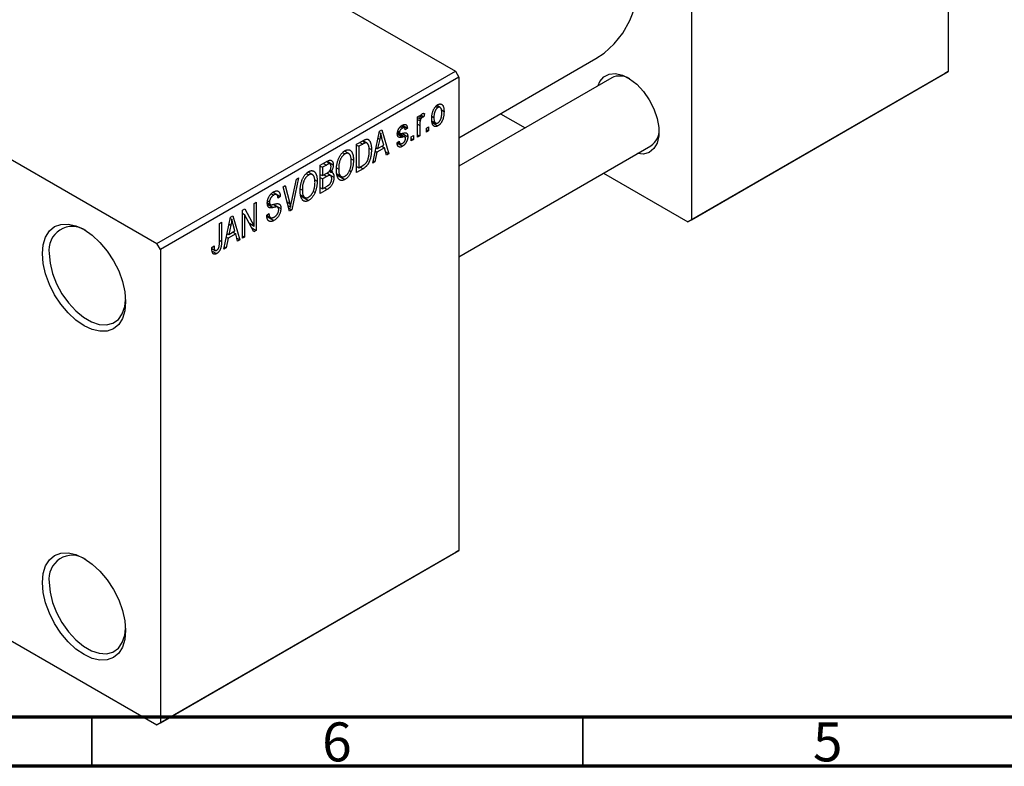
# Model space of a CAD drawing. Units: millimetres. Extents: x 15 to 458, y 5 to 292.
# Drawn here: x 108 to 208, y 5 to 81 of the extents above; entities that cross this region are included whole.
import ezdxf

# ---------------------------------------------------------------- set-up
doc = ezdxf.new("R2010")
doc.units = ezdxf.units.MM
doc.styles.add('SLDTEXTSTYLE0', font='TXT', dxfattribs={"width": 0.75})

msp = doc.modelspace()

# ---------------------------------------------------------------- linework, layer by layer
at = {"color": 7, "linetype": 'Continuous', "lineweight": 25}
for p, q in [((202.23, 123.93), (202.23, 75.74)), ((75.66, 119.85), (152.03, 75.77)), ((176.07, 108.83), (176.07, 60.65)), ((83.44, 80.26), (121.62, 58.22)), ((152.38, 68.99), (166.35, 77.06)), ((121.62, 58.22), (152.03, 75.77)), ((152.03, 75.77), (152.38, 75.16)), ((201.88, 75.54), (175.72, 60.44)), ((176.07, 60.65), (202.23, 75.74)), ((202.23, 75.74), (201.88, 75.54)), ((152.38, 75.16), (121.98, 57.61)), ((152.38, 75.16), (152.38, 26.98)), ((167.95, 75.11), (152.38, 66.12)), ((150.48, 72.08), (150.13, 72.28)), ((148.17, 71.13), (148.4, 71.26)), ((148.4, 71.26), (148.4, 70.93)), ((148.53, 71.3), (148.81, 71.13)), ((148.88, 71.47), (148.81, 71.13)), ((150.03, 72.19), (150.24, 72.07)), ((150.6, 71.83), (150.87, 71.67)), ((156.64, 71.45), (159.13, 70.02)), ((146.63, 70.28), (147.14, 69.98)), ((148.17, 69.05), (148.17, 71.13)), ((148.17, 71.06), (148.4, 70.93)), ((148.17, 70.86), (148.44, 70.71)), ((148.4, 70.26), (148.4, 69.18)), ((148.48, 71.18), (148.65, 71.08)), ((149.66, 71.17), (149.84, 71.06)), ((149.66, 70.7), (150.02, 70.49)), ((149.7, 70.53), (150.24, 70.21)), ((143.61, 66.42), (144.29, 69.67)), ((144.27, 69.55), (144.43, 69.45)), ((144.29, 69.67), (144.53, 69.81)), ((144.53, 69.81), (145.25, 67.37)), ((146.13, 69.52), (146.89, 69.09)), ((146.14, 69.58), (146.39, 69.44)), ((146.15, 69.67), (146.34, 69.56)), ((146.41, 70.11), (146.63, 69.98)), ((146.83, 70.01), (146.51, 70.2)), ((146.59, 69.45), (147.17, 69.11)), ((147.14, 69.98), (146.92, 69.81)), ((147.53, 69.09), (147.75, 69.22)), ((147.75, 69.22), (147.75, 68.81)), ((148.17, 69.31), (148.4, 69.18)), ((149.07, 69.98), (149.3, 70.11)), ((149.07, 69.57), (149.07, 69.98)), ((149.07, 69.83), (149.3, 69.7)), ((149.3, 69.7), (149.07, 69.57)), ((149.3, 70.11), (149.3, 69.7)), ((141.97, 68.33), (142.6, 68.7)), ((141.97, 65.47), (141.97, 68.33)), ((141.97, 68.26), (142.19, 68.13)), ((142.59, 68.36), (142.19, 68.13)), ((142.57, 68.68), (142.91, 68.49)), ((143.02, 68.46), (142.6, 68.7)), ((144.32, 68.85), (144.11, 67.9)), ((144.11, 67.9), (144.74, 68.26)), ((144.14, 68.96), (144.32, 68.85)), ((144.74, 68.26), (144.55, 68.94)), ((146.08, 68.48), (146.31, 68.65)), ((146.1, 68.44), (146.63, 68.13)), ((146.17, 68.54), (146.41, 68.4)), ((147.53, 68.68), (147.53, 69.09)), ((147.53, 68.94), (147.75, 68.81)), ((147.75, 68.81), (147.53, 68.68)), ((148.4, 69.18), (148.17, 69.05)), ((140.54, 67.49), (140.78, 67.35)), ((141.17, 67.38), (140.72, 67.64)), ((142.19, 68.13), (142.19, 65.94)), ((143.22, 67.94), (143.48, 67.79)), ((144.04, 67.52), (143.84, 66.56)), ((143.86, 67.62), (144.04, 67.52)), ((143.94, 68), (144.11, 67.9)), ((144.82, 67.97), (144.04, 67.52)), ((144.53, 68.14), (144.82, 67.97)), ((145.01, 67.23), (144.82, 67.97)), ((144.93, 67.55), (145.25, 67.37)), ((145.25, 67.37), (145.01, 67.23)), ((152.38, 56.89), (171.95, 68.18)), ((138.27, 66.2), (138.97, 66.6)), ((138.27, 63.34), (138.27, 66.2)), ((138.89, 66.22), (138.5, 65.99)), ((139.26, 66.34), (138.89, 66.55)), ((138.97, 66.6), (139.59, 66.24)), ((141.4, 66.86), (141.65, 66.71)), ((143.84, 66.56), (143.61, 66.42)), ((143.66, 66.66), (143.84, 66.56)), ((136.84, 65.36), (137.09, 65.22)), ((137.47, 65.25), (137.02, 65.5)), ((138.27, 66.12), (138.5, 65.99)), ((138.27, 65.27), (138.5, 65.14)), ((138.5, 65.99), (138.5, 65.14)), ((138.5, 65.14), (138.92, 65.38)), ((139.31, 65.15), (138.92, 65.38)), ((138.93, 65.39), (139.65, 64.98)), ((139.19, 65.59), (139.35, 65.5)), ((139.27, 65.7), (139.55, 65.54)), ((139.93, 65.92), (140.14, 65.8)), ((139.94, 65.31), (140.4, 65.05)), ((139.96, 65.22), (140.78, 64.75)), ((141.24, 65.67), (141.42, 65.56)), ((141.97, 66.07), (142.19, 65.94)), ((142.63, 65.85), (141.97, 65.47)), ((142.19, 65.94), (142.6, 66.17)), ((142.34, 66.02), (142.63, 65.85)), ((167.13, 65.4), (175.72, 60.44)), ((135.33, 62.43), (135.83, 64.79)), ((136.06, 64.92), (135.36, 61.66)), ((135.83, 64.79), (136.06, 64.92)), ((137.7, 64.72), (137.95, 64.58)), ((138.27, 64.94), (138.5, 64.81)), ((138.94, 65.06), (138.5, 64.81)), ((138.5, 64.81), (138.5, 63.8)), ((133.27, 63.3), (133.52, 63.16)), ((133.83, 63.21), (133.44, 63.43)), ((133.46, 63.45), (134.19, 63.03)), ((134.47, 64), (134.7, 64.14)), ((135.14, 61.53), (134.47, 64)), ((134.7, 64.14), (135.15, 62.32)), ((136.23, 63.79), (136.44, 63.67)), ((137.54, 63.53), (137.73, 63.43)), ((138.27, 63.93), (138.5, 63.8)), ((138.97, 63.74), (138.27, 63.34)), ((138.5, 63.8), (138.97, 64.08)), ((131.52, 62.3), (131.75, 62.43)), ((131.52, 60.01), (131.52, 62.3)), ((131.75, 62.43), (131.75, 59.57)), ((132.88, 62.37), (133.17, 62.21)), ((132.9, 62.57), (133.1, 62.46)), ((133.93, 61.93), (133.45, 62.2)), ((133.54, 62.22), (134.25, 61.81)), ((134.19, 63.03), (133.96, 62.86)), ((136.25, 63.18), (136.7, 62.92)), ((136.27, 63.09), (137.08, 62.62)), ((130.33, 61.62), (130.57, 61.75)), ((130.33, 58.76), (130.33, 61.62)), ((130.33, 61.31), (130.56, 61.18)), ((130.57, 61.75), (131.52, 60.01)), ((132.81, 61.11), (133.03, 61.28)), ((135, 62.06), (135.23, 61.92)), ((135.06, 61.83), (135.36, 61.66)), ((135.36, 61.66), (135.14, 61.53)), ((127.99, 60.26), (128.21, 60.39)), ((127.99, 58.3), (127.99, 60.26)), ((128.21, 60.39), (128.21, 58.45)), ((128.44, 57.66), (129.12, 60.92)), ((128.97, 60.2), (129.15, 60.1)), ((129.09, 60.79), (129.26, 60.7)), ((129.12, 60.92), (129.36, 61.05)), ((129.36, 61.05), (130.08, 58.61)), ((129.57, 59.51), (129.38, 60.18)), ((131.51, 59.43), (130.56, 61.18)), ((130.56, 61.18), (130.56, 58.89)), ((131.04, 60.29), (131.52, 60.01)), ((132.81, 61.1), (133.19, 60.88)), ((132.82, 61), (133.55, 60.58)), ((175.72, 60.44), (176.07, 60.65)), ((128.77, 59.24), (128.94, 59.14)), ((129.65, 59.22), (128.87, 58.77)), ((129.15, 60.1), (128.94, 59.14)), ((128.94, 59.14), (129.57, 59.51)), ((129.36, 59.38), (129.65, 59.22)), ((129.84, 58.47), (129.65, 59.22)), ((131.28, 59.84), (131.75, 59.57)), ((131.75, 59.57), (131.51, 59.43)), ((121.98, 57.61), (121.62, 58.22)), ((128.87, 58.77), (128.67, 57.8)), ((128.69, 58.87), (128.87, 58.77)), ((129.76, 58.79), (130.08, 58.61)), ((130.08, 58.61), (129.84, 58.47)), ((130.33, 59.02), (130.56, 58.89)), ((130.56, 58.89), (130.33, 58.76)), ((121.98, 57.61), (121.98, 9.43)), ((127.22, 57.81), (127.44, 57.98)), ((127.22, 57.72), (127.56, 57.53)), ((127.25, 57.46), (127.7, 57.2)), ((128.67, 57.8), (128.44, 57.66)), ((128.49, 57.91), (128.67, 57.8)), ((92.22, 26.19), (121.62, 9.22)), ((152.03, 26.77), (121.62, 9.22)), ((121.98, 9.43), (152.38, 26.98)), ((152.38, 26.98), (152.03, 26.77)), ((121.62, 9.22), (121.98, 9.43))]:
    msp.add_line(p, q, dxfattribs=at)
at = {"color": 8, "linetype": 'Continuous', "lineweight": 25}
for p, q in [((148.17, 70.39), (148.4, 70.26)), ((146.11, 69.39), (146.67, 69.07)), ((142.3, 68.52), (142.59, 68.36)), ((138.6, 66.39), (138.89, 66.22)), ((138.65, 65.23), (138.94, 65.06)), ((138.68, 63.91), (138.97, 63.74)), ((132.88, 62.23), (133.47, 61.89)), ((134.88, 62.47), (135.15, 62.32)), ((127.99, 58.58), (128.21, 58.45))]:
    msp.add_line(p, q, dxfattribs=at)
at = {"color": 7, "linetype": 'Continuous', "lineweight": 70}
for p, q in [((410, 10), (20, 10)), ((415, 5), (15, 5))]:
    msp.add_line(p, q, dxfattribs=at)
at = {"color": 7, "linetype": 'Continuous', "lineweight": 35}
for p, q in [((115, 10), (115, 5)), ((165, 10), (165, 5))]:
    msp.add_line(p, q, dxfattribs=at)
at = {"color": 7, "linetype": 'Continuous', "lineweight": 25, "flags": 128}
for points in [[(166.35, 77.06), (167.2, 77.62), (168.2, 78.55), (169.08, 79.66), (169.8, 80.95), (170.37, 82.4), (170.79, 84), (171.04, 85.74), (171.12, 87.59), (171.04, 89.54), (170.79, 91.57), (170.37, 93.65), (169.8, 95.76), (169.08, 97.89), (168.2, 100.01), (168.18, 100.06)], [(166.57, 74.31), (166.76, 74.73), (167.16, 75.21), (167.7, 75.49), (168.34, 75.54), (169.05, 75.38), (169.78, 75.01), (170.51, 74.44), (171.19, 73.71), (171.78, 72.86), (172.26, 71.93), (172.59, 70.97), (172.76, 70.05), (172.76, 69.19), (172.59, 68.46), (172.26, 67.89), (171.78, 67.51), (171.19, 67.34), (170.57, 67.38)], [(109.96, 57.2), (110.04, 58.11), (110.28, 58.89), (110.67, 59.51), (111.2, 59.95), (111.84, 60.18), (112.57, 60.21), (113.37, 60.03), (114.2, 59.65), (115.03, 59.08), (115.82, 58.34), (116.55, 57.46), (117.2, 56.48), (117.73, 55.44), (118.12, 54.36), (118.36, 53.3), (118.44, 52.3), (118.36, 51.39), (118.12, 50.61), (117.73, 49.99), (117.2, 49.55), (116.55, 49.31), (115.82, 49.29), (115.03, 49.47), (114.2, 49.85), (113.37, 50.42), (112.57, 51.16), (111.84, 52.04), (111.2, 53.02), (110.67, 54.06), (110.28, 55.14), (110.04, 56.19), (109.96, 57.2)], [(110.66, 57.2), (110.75, 56.22), (111, 55.18), (111.41, 54.13), (111.95, 53.12), (112.61, 52.19), (113.35, 51.38), (114.14, 50.72), (114.96, 50.25), (115.75, 49.99), (116.5, 49.94), (117.15, 50.11), (117.7, 50.5), (118.1, 51.08), (118.36, 51.82), (118.44, 52.51)], [(109.96, 23.72), (110.04, 24.62), (110.28, 25.4), (110.67, 26.03), (111.2, 26.46), (111.84, 26.7), (112.57, 26.73), (113.37, 26.55), (114.2, 26.17), (115.03, 25.59), (115.82, 24.86), (116.55, 23.98), (117.2, 23), (117.73, 21.95), (118.12, 20.88), (118.36, 19.82), (118.44, 18.82), (118.36, 17.91), (118.12, 17.13), (117.73, 16.51), (117.2, 16.07), (116.55, 15.83), (115.82, 15.8), (115.03, 15.98), (114.2, 16.37), (113.37, 16.94), (112.57, 17.68), (111.84, 18.55), (111.2, 19.53), (110.67, 20.58), (110.28, 21.65), (110.04, 22.71), (109.96, 23.72)], [(110.66, 23.72), (110.75, 22.73), (111, 21.69), (111.41, 20.65), (111.95, 19.64), (112.61, 18.7), (113.35, 17.89), (114.14, 17.24), (114.96, 16.77), (115.75, 16.51), (116.5, 16.46), (117.15, 16.63), (117.7, 17.02), (118.1, 17.59), (118.36, 18.34), (118.44, 19.03)]]:
    msp.add_lwpolyline(points, dxfattribs=at)
at = {"color": 7, "linetype": 'Continuous', "lineweight": 25}
for centre, radius, start, end in [((168.77, 73.31), 1.98, 59.128, 114.2621), ((170.9, 69.74), 1.88, 304.0734, 2.5014), ((113.01, 57.59), 2.38, 54.9873, 189.4047), ((113.01, 24.11), 2.38, 54.9873, 189.4047)]:
    msp.add_arc(centre, radius, start, end, dxfattribs=at)
for points, knots in [([(149.62, 70.93), (149.62, 70.97), (149.62, 71.06), (149.63, 71.18), (149.64, 71.3), (149.66, 71.42), (149.69, 71.53), (149.72, 71.64), (149.75, 71.74), (149.79, 71.83), (149.84, 71.92), (149.89, 72.01), (149.94, 72.08), (150, 72.16), (150.05, 72.22), (150.11, 72.28), (150.18, 72.33), (150.22, 72.35), (150.24, 72.37)], [0, 0, 0, 0, 0.089039, 0.172702, 0.250936, 0.324755, 0.393951, 0.459693, 0.52182, 0.581376, 0.638358, 0.692549, 0.744603, 0.795463, 0.845674, 0.895795, 0.94724, 1, 1, 1, 1]), ([(150.24, 72.37), (150.27, 72.38), (150.31, 72.4), (150.37, 72.42), (150.43, 72.44), (150.49, 72.44), (150.55, 72.43), (150.6, 72.42), (150.65, 72.39), (150.69, 72.35), (150.74, 72.31), (150.77, 72.25), (150.8, 72.18), (150.83, 72.1), (150.85, 72.01), (150.86, 71.91), (150.87, 71.79), (150.87, 71.71), (150.87, 71.67)], [0, 0, 0, 0, 0.052785, 0.104246, 0.15516, 0.205427, 0.257091, 0.30997, 0.36531, 0.423452, 0.483843, 0.546783, 0.612063, 0.681191, 0.753975, 0.831041, 0.913199, 1, 1, 1, 1]), ([(148.4, 70.93), (148.4, 70.95), (148.41, 70.99), (148.43, 71.05), (148.45, 71.11), (148.46, 71.15), (148.48, 71.2), (148.5, 71.24), (148.51, 71.27), (148.53, 71.31), (148.56, 71.35), (148.59, 71.4), (148.63, 71.43), (148.65, 71.45), (148.66, 71.45)], [0, 0, 0, 0, 0.111763, 0.214281, 0.308938, 0.394446, 0.471912, 0.5404, 0.601037, 0.654051, 0.747812, 0.833566, 0.916921, 1, 1, 1, 1]), ([(148.66, 71.45), (148.68, 71.46), (148.72, 71.48), (148.77, 71.49), (148.83, 71.49), (148.86, 71.47), (148.88, 71.47)], [0, 0, 0, 0, 0.2215, 0.456127, 0.713239, 1, 1, 1, 1]), ([(150.24, 72.07), (150.22, 72.06), (150.2, 72.04), (150.16, 72.01), (150.12, 71.97), (150.09, 71.93), (150.05, 71.88), (150.02, 71.83), (149.99, 71.77), (149.96, 71.71), (149.93, 71.64), (149.91, 71.57), (149.89, 71.49), (149.87, 71.42), (149.86, 71.33), (149.85, 71.24), (149.84, 71.15), (149.84, 71.09), (149.84, 71.06)], [0, 0, 0, 0, 0.046434, 0.091992, 0.137976, 0.184355, 0.231914, 0.282379, 0.335687, 0.392342, 0.452647, 0.516132, 0.583936, 0.65644, 0.733808, 0.816726, 0.905547, 1, 1, 1, 1]), ([(150.65, 71.52), (150.65, 71.55), (150.64, 71.61), (150.64, 71.7), (150.63, 71.78), (150.62, 71.85), (150.6, 71.91), (150.58, 71.96), (150.56, 72.01), (150.53, 72.04), (150.5, 72.07), (150.47, 72.09), (150.43, 72.1), (150.4, 72.11), (150.36, 72.11), (150.32, 72.1), (150.28, 72.09), (150.25, 72.07), (150.24, 72.07)], [0, 0, 0, 0, 0.0939, 0.181702, 0.263632, 0.340531, 0.41232, 0.479316, 0.542045, 0.60193, 0.658258, 0.711293, 0.761644, 0.810381, 0.857484, 0.904003, 0.951263, 1, 1, 1, 1]), ([(150.87, 71.67), (150.87, 71.63), (150.87, 71.54), (150.86, 71.41), (150.85, 71.28), (150.83, 71.17), (150.8, 71.05), (150.77, 70.94), (150.74, 70.84), (150.7, 70.75), (150.65, 70.65), (150.6, 70.57), (150.55, 70.49), (150.49, 70.42), (150.44, 70.36), (150.37, 70.3), (150.31, 70.25), (150.27, 70.23), (150.24, 70.21)], [0, 0, 0, 0, 0.091277, 0.176463, 0.25628, 0.330946, 0.400639, 0.466009, 0.527926, 0.586723, 0.642872, 0.696272, 0.747566, 0.797682, 0.84716, 0.896925, 0.947618, 1, 1, 1, 1]), ([(150.25, 70.51), (150.26, 70.52), (150.29, 70.54), (150.33, 70.57), (150.37, 70.61), (150.4, 70.65), (150.44, 70.7), (150.47, 70.75), (150.5, 70.81), (150.53, 70.87), (150.56, 70.94), (150.58, 71.01), (150.6, 71.09), (150.62, 71.17), (150.63, 71.25), (150.64, 71.34), (150.64, 71.43), (150.65, 71.49), (150.65, 71.52)], [0, 0, 0, 0, 0.046376, 0.091312, 0.136692, 0.183015, 0.230841, 0.281243, 0.334876, 0.391924, 0.452154, 0.516083, 0.583804, 0.656369, 0.734098, 0.816913, 0.905664, 1, 1, 1, 1]), ([(146.11, 69.39), (146.11, 69.41), (146.12, 69.45), (146.12, 69.52), (146.13, 69.58), (146.15, 69.65), (146.17, 69.71), (146.19, 69.77), (146.22, 69.83), (146.25, 69.9), (146.28, 69.95), (146.32, 70.01), (146.36, 70.06), (146.41, 70.11), (146.46, 70.16), (146.51, 70.2), (146.56, 70.24), (146.6, 70.26), (146.62, 70.27)], [0, 0, 0, 0, 0.068454, 0.13366, 0.197238, 0.257865, 0.318074, 0.377098, 0.436073, 0.495969, 0.555687, 0.61473, 0.674132, 0.734269, 0.796442, 0.861353, 0.929082, 1, 1, 1, 1]), ([(146.62, 70.27), (146.65, 70.29), (146.69, 70.31), (146.76, 70.34), (146.83, 70.36), (146.89, 70.36), (146.94, 70.35), (146.99, 70.34), (147.03, 70.31), (147.06, 70.27), (147.09, 70.22), (147.11, 70.15), (147.13, 70.07), (147.14, 70.01), (147.14, 69.98)], [0, 0, 0, 0, 0.0890223, 0.1734761, 0.2547393, 0.3337873, 0.4103332, 0.4835724, 0.5555749, 0.6273396, 0.703829, 0.7912583, 0.8895416, 1, 1, 1, 1]), ([(148.44, 70.71), (148.43, 70.67), (148.42, 70.6), (148.41, 70.48), (148.4, 70.37), (148.4, 70.3), (148.4, 70.26)], [0, 0, 0, 0, 0.242209, 0.488479, 0.741275, 1, 1, 1, 1]), ([(148.65, 71.08), (148.64, 71.07), (148.62, 71.05), (148.58, 71.02), (148.55, 70.98), (148.52, 70.94), (148.49, 70.89), (148.47, 70.83), (148.45, 70.77), (148.44, 70.73), (148.44, 70.71)], [0, 0, 0, 0, 0.108029, 0.215913, 0.327424, 0.447109, 0.575046, 0.708131, 0.848259, 1, 1, 1, 1]), ([(148.81, 71.13), (148.8, 71.13), (148.77, 71.13), (148.73, 71.11), (148.69, 71.1), (148.66, 71.08), (148.65, 71.08)], [0, 0, 0, 0, 0.26174, 0.516699, 0.761059, 1, 1, 1, 1]), ([(150.24, 70.21), (150.22, 70.2), (150.18, 70.18), (150.12, 70.15), (150.06, 70.14), (150, 70.14), (149.94, 70.14), (149.89, 70.16), (149.84, 70.19), (149.8, 70.23), (149.75, 70.27), (149.72, 70.33), (149.69, 70.4), (149.66, 70.49), (149.64, 70.58), (149.63, 70.69), (149.62, 70.8), (149.62, 70.88), (149.62, 70.93)], [0, 0, 0, 0, 0.052422, 0.10314, 0.153319, 0.203224, 0.254351, 0.306466, 0.361001, 0.418304, 0.478153, 0.540707, 0.606304, 0.675582, 0.749569, 0.827894, 0.911257, 1, 1, 1, 1]), ([(149.84, 71.06), (149.84, 71.03), (149.84, 70.97), (149.85, 70.88), (149.86, 70.8), (149.87, 70.73), (149.89, 70.67), (149.91, 70.62), (149.93, 70.57), (149.96, 70.54), (149.99, 70.51), (150.02, 70.49), (150.05, 70.48), (150.09, 70.47), (150.13, 70.47), (150.17, 70.48), (150.21, 70.49), (150.24, 70.51), (150.25, 70.51)], [0, 0, 0, 0, 0.094287, 0.182487, 0.264823, 0.341571, 0.413219, 0.480281, 0.543403, 0.602686, 0.658903, 0.711859, 0.762111, 0.810753, 0.857764, 0.904191, 0.951358, 1, 1, 1, 1]), ([(144.43, 69.45), (144.41, 69.35), (144.39, 69.16), (144.34, 68.95), (144.32, 68.85)], [0, 0, 0, 0, 0.49815, 1, 1, 1, 1]), ([(144.55, 68.94), (144.55, 68.96), (144.53, 69.01), (144.51, 69.09), (144.5, 69.16), (144.48, 69.22), (144.46, 69.28), (144.45, 69.34), (144.44, 69.4), (144.43, 69.44), (144.43, 69.45)], [0, 0, 0, 0, 0.151041, 0.294612, 0.430286, 0.559677, 0.68094, 0.794082, 0.901193, 1, 1, 1, 1]), ([(146.67, 69.07), (146.65, 69.07), (146.61, 69.06), (146.55, 69.05), (146.5, 69.04), (146.45, 69.04), (146.41, 69.04), (146.37, 69.04), (146.34, 69.04), (146.31, 69.04), (146.27, 69.05), (146.23, 69.07), (146.19, 69.11), (146.17, 69.15), (146.14, 69.19), (146.13, 69.25), (146.12, 69.32), (146.11, 69.36), (146.11, 69.39)], [0, 0, 0, 0, 0.077541, 0.149157, 0.214311, 0.273785, 0.327627, 0.375115, 0.416833, 0.452648, 0.517994, 0.582705, 0.647941, 0.714443, 0.782762, 0.852378, 0.924805, 1, 1, 1, 1]), ([(146.63, 69.98), (146.61, 69.97), (146.56, 69.94), (146.5, 69.89), (146.45, 69.84), (146.41, 69.79), (146.38, 69.73), (146.36, 69.67), (146.34, 69.62), (146.34, 69.58), (146.34, 69.56)], [0, 0, 0, 0, 0.167992, 0.315157, 0.444967, 0.564136, 0.675828, 0.781217, 0.888061, 1, 1, 1, 1]), ([(146.34, 69.56), (146.34, 69.54), (146.34, 69.51), (146.36, 69.47), (146.38, 69.44), (146.4, 69.44), (146.41, 69.43)], [0, 0, 0, 0, 0.261202, 0.504979, 0.747968, 1, 1, 1, 1]), ([(146.41, 69.43), (146.42, 69.43), (146.43, 69.43), (146.45, 69.43), (146.47, 69.43), (146.5, 69.43), (146.53, 69.44), (146.57, 69.44), (146.62, 69.45), (146.65, 69.46), (146.67, 69.46)], [0, 0, 0, 0, 0.0577638, 0.1339096, 0.229503, 0.3448176, 0.4789606, 0.6330175, 0.8070638, 1, 1, 1, 1]), ([(146.92, 69.81), (146.91, 69.84), (146.91, 69.89), (146.89, 69.94), (146.87, 69.99), (146.83, 70.02), (146.79, 70.03), (146.74, 70.03), (146.69, 70.01), (146.65, 69.99), (146.63, 69.98)], [0, 0, 0, 0, 0.150258, 0.28506, 0.406898, 0.520987, 0.631988, 0.745483, 0.86671, 1, 1, 1, 1]), ([(146.67, 69.46), (146.69, 69.47), (146.73, 69.47), (146.79, 69.48), (146.85, 69.49), (146.9, 69.5), (146.94, 69.5), (146.97, 69.5), (147, 69.5), (147.03, 69.49), (147.06, 69.47), (147.09, 69.45), (147.11, 69.41), (147.14, 69.37), (147.15, 69.32), (147.17, 69.26), (147.17, 69.19), (147.17, 69.14), (147.17, 69.11)], [0, 0, 0, 0, 0.08488, 0.16194, 0.23121, 0.293291, 0.347125, 0.393626, 0.432401, 0.464097, 0.520548, 0.578611, 0.639167, 0.703007, 0.770489, 0.842225, 0.918333, 1, 1, 1, 1]), ([(142.91, 68.49), (142.9, 68.48), (142.88, 68.48), (142.85, 68.48), (142.82, 68.47), (142.78, 68.45), (142.74, 68.43), (142.69, 68.41), (142.64, 68.39), (142.61, 68.37), (142.59, 68.36)], [0, 0, 0, 0, 0.090129, 0.188705, 0.297827, 0.416225, 0.546314, 0.68659, 0.837201, 1, 1, 1, 1]), ([(142.6, 68.7), (142.62, 68.71), (142.65, 68.73), (142.71, 68.76), (142.76, 68.78), (142.8, 68.8), (142.85, 68.82), (142.89, 68.83), (142.92, 68.84), (142.94, 68.85), (142.95, 68.85)], [0, 0, 0, 0, 0.157567, 0.305531, 0.443916, 0.572951, 0.692848, 0.803599, 0.906081, 1, 1, 1, 1]), ([(143.25, 67.66), (143.25, 67.7), (143.25, 67.77), (143.25, 67.87), (143.24, 67.96), (143.23, 68.04), (143.22, 68.11), (143.2, 68.18), (143.18, 68.24), (143.16, 68.29), (143.13, 68.34), (143.11, 68.38), (143.08, 68.41), (143.05, 68.44), (143.02, 68.46), (142.98, 68.48), (142.95, 68.48), (142.92, 68.48), (142.91, 68.49)], [0, 0, 0, 0, 0.09265, 0.180344, 0.263206, 0.340882, 0.414458, 0.483826, 0.548511, 0.610082, 0.667822, 0.722449, 0.773976, 0.822993, 0.869549, 0.914362, 0.957617, 1, 1, 1, 1]), ([(142.95, 68.85), (142.98, 68.85), (143.03, 68.86), (143.11, 68.84), (143.17, 68.81), (143.23, 68.76), (143.29, 68.69), (143.34, 68.61), (143.38, 68.52), (143.42, 68.4), (143.44, 68.28), (143.46, 68.13), (143.48, 67.97), (143.48, 67.85), (143.48, 67.79)], [0, 0, 0, 0, 0.062364, 0.125501, 0.191106, 0.260514, 0.334056, 0.411528, 0.493822, 0.581291, 0.675232, 0.775974, 0.884119, 1, 1, 1, 1]), ([(146.63, 68.13), (146.61, 68.12), (146.57, 68.1), (146.52, 68.07), (146.47, 68.05), (146.42, 68.05), (146.37, 68.04), (146.33, 68.05), (146.29, 68.06), (146.26, 68.08), (146.22, 68.1), (146.19, 68.14), (146.17, 68.18), (146.14, 68.22), (146.12, 68.28), (146.11, 68.34), (146.09, 68.4), (146.09, 68.45), (146.08, 68.48)], [0, 0, 0, 0, 0.0650583, 0.1266305, 0.1861785, 0.2433912, 0.2990749, 0.3543437, 0.4088467, 0.4648396, 0.5213807, 0.580346, 0.6413576, 0.7056523, 0.7730847, 0.8446899, 0.9198751, 1, 1, 1, 1]), ([(146.31, 68.65), (146.31, 68.62), (146.32, 68.56), (146.34, 68.49), (146.37, 68.43), (146.41, 68.4), (146.46, 68.38), (146.52, 68.38), (146.58, 68.4), (146.62, 68.42), (146.65, 68.43)], [0, 0, 0, 0, 0.155542, 0.294125, 0.419013, 0.53464, 0.645677, 0.757006, 0.873751, 1, 1, 1, 1]), ([(147.17, 69.11), (147.17, 69.09), (147.17, 69.04), (147.17, 68.97), (147.16, 68.89), (147.14, 68.82), (147.12, 68.75), (147.09, 68.68), (147.06, 68.61), (147.03, 68.54), (146.99, 68.48), (146.95, 68.42), (146.9, 68.36), (146.86, 68.3), (146.8, 68.25), (146.75, 68.21), (146.69, 68.16), (146.65, 68.14), (146.63, 68.13)], [0, 0, 0, 0, 0.070475, 0.13849, 0.203487, 0.266441, 0.327154, 0.387648, 0.447327, 0.507295, 0.56697, 0.62589, 0.684362, 0.743618, 0.803887, 0.866388, 0.931758, 1, 1, 1, 1]), ([(146.65, 68.43), (146.67, 68.45), (146.71, 68.47), (146.77, 68.53), (146.83, 68.59), (146.87, 68.65), (146.91, 68.72), (146.93, 68.79), (146.95, 68.86), (146.95, 68.91), (146.95, 68.93)], [0, 0, 0, 0, 0.147281, 0.280615, 0.404781, 0.524709, 0.642114, 0.756603, 0.874252, 1, 1, 1, 1]), ([(146.89, 69.09), (146.89, 69.09), (146.88, 69.09), (146.86, 69.09), (146.84, 69.1), (146.82, 69.09), (146.79, 69.09), (146.75, 69.09), (146.71, 69.08), (146.68, 69.08), (146.67, 69.07)], [0, 0, 0, 0, 0.06429, 0.147627, 0.246169, 0.360302, 0.494063, 0.644625, 0.813232, 1, 1, 1, 1]), ([(146.95, 68.93), (146.95, 68.95), (146.95, 68.99), (146.94, 69.03), (146.92, 69.07), (146.9, 69.08), (146.89, 69.09)], [0, 0, 0, 0, 0.28084, 0.534773, 0.770184, 1, 1, 1, 1]), ([(139.91, 65.68), (139.91, 65.74), (139.91, 65.85), (139.92, 66.02), (139.94, 66.19), (139.97, 66.35), (140.01, 66.51), (140.05, 66.66), (140.1, 66.8), (140.16, 66.93), (140.22, 67.06), (140.29, 67.18), (140.36, 67.29), (140.44, 67.39), (140.52, 67.48), (140.6, 67.56), (140.69, 67.63), (140.75, 67.66), (140.78, 67.68)], [0, 0, 0, 0, 0.087113, 0.169575, 0.247125, 0.320352, 0.389998, 0.455909, 0.519023, 0.579845, 0.638062, 0.693341, 0.74608, 0.7972, 0.847343, 0.897337, 0.947901, 1, 1, 1, 1]), ([(140.78, 67.35), (140.76, 67.34), (140.71, 67.31), (140.65, 67.26), (140.58, 67.2), (140.52, 67.13), (140.47, 67.06), (140.41, 66.98), (140.36, 66.89), (140.32, 66.79), (140.27, 66.69), (140.24, 66.58), (140.21, 66.47), (140.18, 66.35), (140.16, 66.22), (140.15, 66.09), (140.14, 65.95), (140.14, 65.85), (140.14, 65.8)], [0, 0, 0, 0, 0.05107, 0.100566, 0.14883, 0.197616, 0.24657, 0.297133, 0.349762, 0.405324, 0.46375, 0.525661, 0.591604, 0.662301, 0.738203, 0.819627, 0.906566, 1, 1, 1, 1]), ([(140.78, 67.68), (140.8, 67.69), (140.84, 67.72), (140.9, 67.74), (140.95, 67.76), (141.01, 67.77), (141.06, 67.78), (141.12, 67.78), (141.17, 67.77), (141.22, 67.76), (141.27, 67.75), (141.31, 67.72), (141.36, 67.69), (141.4, 67.65), (141.43, 67.61), (141.47, 67.56), (141.5, 67.5), (141.53, 67.44), (141.56, 67.37), (141.58, 67.29), (141.6, 67.21), (141.62, 67.12), (141.63, 67.03), (141.64, 66.93), (141.65, 66.82), (141.65, 66.75), (141.65, 66.71)], [0, 0, 0, 0, 0.034611, 0.068851, 0.102644, 0.136299, 0.170257, 0.204593, 0.239422, 0.275193, 0.311626, 0.348513, 0.386283, 0.424966, 0.464873, 0.505838, 0.548431, 0.592797, 0.638415, 0.685599, 0.73386, 0.783689, 0.834955, 0.888259, 0.943137, 1, 1, 1, 1]), ([(141.33, 67.18), (141.31, 67.21), (141.29, 67.27), (141.24, 67.33), (141.18, 67.38), (141.11, 67.41), (141.03, 67.42), (140.95, 67.42), (140.87, 67.4), (140.81, 67.37), (140.78, 67.35)], [0, 0, 0, 0, 0.135859, 0.265838, 0.39368, 0.520781, 0.645374, 0.764619, 0.88161, 1, 1, 1, 1]), ([(143.48, 67.79), (143.48, 67.75), (143.48, 67.67), (143.47, 67.55), (143.46, 67.44), (143.45, 67.33), (143.44, 67.22), (143.42, 67.11), (143.39, 67.01), (143.37, 66.9), (143.34, 66.81), (143.31, 66.71), (143.28, 66.62), (143.24, 66.54), (143.21, 66.46), (143.17, 66.39), (143.13, 66.32), (143.08, 66.26), (143.04, 66.2), (142.99, 66.14), (142.94, 66.09), (142.88, 66.03), (142.82, 65.99), (142.76, 65.94), (142.69, 65.89), (142.65, 65.87), (142.63, 65.85)], [0, 0, 0, 0, 0.060015, 0.118063, 0.173611, 0.227348, 0.278796, 0.328645, 0.376453, 0.422925, 0.467444, 0.509479, 0.549171, 0.586933, 0.622704, 0.656713, 0.689216, 0.720717, 0.751901, 0.783846, 0.816407, 0.850109, 0.885258, 0.92169, 0.95988, 1, 1, 1, 1]), ([(143.16, 66.91), (143.17, 66.94), (143.19, 67), (143.2, 67.09), (143.22, 67.18), (143.23, 67.27), (143.24, 67.37), (143.25, 67.47), (143.25, 67.56), (143.25, 67.63), (143.25, 67.66)], [0, 0, 0, 0, 0.110928, 0.22438, 0.343223, 0.465145, 0.592123, 0.722634, 0.859341, 1, 1, 1, 1]), ([(139.36, 66.06), (139.36, 66.09), (139.36, 66.13), (139.35, 66.19), (139.34, 66.25), (139.32, 66.29), (139.29, 66.32), (139.26, 66.34), (139.22, 66.35), (139.19, 66.35), (139.16, 66.35), (139.13, 66.34), (139.1, 66.33), (139.07, 66.31), (139.03, 66.3), (138.99, 66.27), (138.94, 66.25), (138.91, 66.23), (138.89, 66.22)], [0, 0, 0, 0, 0.089518, 0.171534, 0.248348, 0.321059, 0.389554, 0.453856, 0.516595, 0.578171, 0.611833, 0.650735, 0.695421, 0.744802, 0.800445, 0.86087, 0.927612, 1, 1, 1, 1]), ([(138.97, 66.6), (139, 66.62), (139.07, 66.66), (139.16, 66.69), (139.24, 66.71), (139.31, 66.72), (139.37, 66.7), (139.42, 66.68), (139.47, 66.63), (139.51, 66.58), (139.55, 66.51), (139.57, 66.43), (139.59, 66.34), (139.59, 66.27), (139.59, 66.24)], [0, 0, 0, 0, 0.101081, 0.192405, 0.274241, 0.349246, 0.421225, 0.495169, 0.572443, 0.654705, 0.739446, 0.824415, 0.910492, 1, 1, 1, 1]), ([(139.59, 66.24), (139.59, 66.21), (139.59, 66.15), (139.57, 66.05), (139.56, 65.95), (139.53, 65.85), (139.49, 65.76), (139.45, 65.67), (139.4, 65.58), (139.37, 65.53), (139.35, 65.5)], [0, 0, 0, 0, 0.137632, 0.269909, 0.397356, 0.522956, 0.645993, 0.764918, 0.881855, 1, 1, 1, 1]), ([(140.78, 65.08), (140.8, 65.1), (140.84, 65.12), (140.91, 65.18), (140.97, 65.23), (141.03, 65.3), (141.09, 65.37), (141.14, 65.45), (141.19, 65.54), (141.24, 65.64), (141.28, 65.74), (141.32, 65.85), (141.35, 65.96), (141.38, 66.08), (141.4, 66.2), (141.41, 66.33), (141.42, 66.46), (141.42, 66.55), (141.42, 66.59)], [0, 0, 0, 0, 0.050918, 0.100617, 0.149928, 0.199172, 0.249526, 0.301449, 0.356034, 0.413629, 0.473834, 0.53656, 0.602769, 0.672902, 0.747102, 0.826223, 0.910547, 1, 1, 1, 1]), ([(141.42, 66.59), (141.42, 66.65), (141.42, 66.76), (141.4, 66.92), (141.37, 67.06), (141.34, 67.14), (141.33, 67.18)], [0, 0, 0, 0, 0.266917, 0.521521, 0.764789, 1, 1, 1, 1]), ([(141.65, 66.71), (141.65, 66.66), (141.64, 66.56), (141.63, 66.41), (141.62, 66.26), (141.59, 66.11), (141.56, 65.97), (141.52, 65.83), (141.48, 65.69), (141.44, 65.6), (141.42, 65.56)], [0, 0, 0, 0, 0.143268, 0.280471, 0.41155, 0.537473, 0.658555, 0.775196, 0.889051, 1, 1, 1, 1]), ([(142.6, 66.17), (142.62, 66.18), (142.66, 66.21), (142.71, 66.24), (142.76, 66.28), (142.81, 66.32), (142.86, 66.36), (142.9, 66.4), (142.94, 66.44), (142.97, 66.48), (143, 66.53), (143.03, 66.58), (143.06, 66.63), (143.08, 66.68), (143.11, 66.73), (143.13, 66.79), (143.15, 66.85), (143.16, 66.89), (143.16, 66.91)], [0, 0, 0, 0, 0.081336, 0.15802, 0.230241, 0.297674, 0.361192, 0.420475, 0.476882, 0.530651, 0.583295, 0.636461, 0.691573, 0.74808, 0.806752, 0.868125, 0.932567, 1, 1, 1, 1]), ([(136.21, 63.54), (136.22, 63.6), (136.22, 63.72), (136.23, 63.89), (136.25, 64.06), (136.27, 64.22), (136.31, 64.37), (136.35, 64.52), (136.4, 64.66), (136.46, 64.8), (136.53, 64.93), (136.59, 65.05), (136.67, 65.16), (136.74, 65.26), (136.82, 65.35), (136.91, 65.42), (136.99, 65.49), (137.05, 65.53), (137.08, 65.55)], [0, 0, 0, 0, 0.087113, 0.169575, 0.247125, 0.320352, 0.389998, 0.455909, 0.519023, 0.579845, 0.638062, 0.693341, 0.74608, 0.7972, 0.847343, 0.897337, 0.947901, 1, 1, 1, 1]), ([(137.09, 65.22), (137.06, 65.2), (137.02, 65.17), (136.95, 65.12), (136.89, 65.06), (136.83, 65), (136.77, 64.92), (136.72, 64.84), (136.67, 64.76), (136.62, 64.66), (136.58, 64.56), (136.54, 64.45), (136.51, 64.34), (136.48, 64.22), (136.46, 64.09), (136.45, 63.95), (136.44, 63.81), (136.44, 63.72), (136.44, 63.67)], [0, 0, 0, 0, 0.05107, 0.100566, 0.14883, 0.197616, 0.24657, 0.297133, 0.349762, 0.405324, 0.46375, 0.525661, 0.591604, 0.662301, 0.738203, 0.819627, 0.906566, 1, 1, 1, 1]), ([(137.08, 65.55), (137.1, 65.56), (137.14, 65.58), (137.2, 65.61), (137.26, 65.63), (137.31, 65.64), (137.37, 65.65), (137.42, 65.65), (137.47, 65.64), (137.52, 65.63), (137.57, 65.61), (137.62, 65.59), (137.66, 65.56), (137.7, 65.52), (137.74, 65.47), (137.77, 65.42), (137.81, 65.37), (137.84, 65.3), (137.86, 65.23), (137.89, 65.16), (137.91, 65.08), (137.92, 64.99), (137.94, 64.9), (137.94, 64.8), (137.95, 64.69), (137.95, 64.62), (137.95, 64.58)], [0, 0, 0, 0, 0.034611, 0.068851, 0.102644, 0.136299, 0.170257, 0.204593, 0.239422, 0.275193, 0.311626, 0.348513, 0.386283, 0.424966, 0.464873, 0.505838, 0.548431, 0.592797, 0.638415, 0.685599, 0.73386, 0.783689, 0.834955, 0.888259, 0.943137, 1, 1, 1, 1]), ([(137.63, 65.05), (137.62, 65.08), (137.59, 65.13), (137.54, 65.2), (137.48, 65.24), (137.41, 65.27), (137.34, 65.29), (137.25, 65.28), (137.17, 65.26), (137.11, 65.23), (137.09, 65.22)], [0, 0, 0, 0, 0.135859, 0.265838, 0.39368, 0.520781, 0.645374, 0.764619, 0.88161, 1, 1, 1, 1]), ([(138.92, 65.38), (138.94, 65.4), (138.99, 65.43), (139.06, 65.47), (139.11, 65.51), (139.14, 65.54), (139.16, 65.55)], [0, 0, 0, 0, 0.322908, 0.595774, 0.821387, 1, 1, 1, 1]), ([(139.16, 65.55), (139.17, 65.56), (139.2, 65.6), (139.24, 65.65), (139.28, 65.71), (139.31, 65.77), (139.34, 65.84), (139.35, 65.91), (139.36, 65.99), (139.36, 66.04), (139.36, 66.06)], [0, 0, 0, 0, 0.118725, 0.233174, 0.34513, 0.458578, 0.575549, 0.703816, 0.844055, 1, 1, 1, 1]), ([(139.35, 65.5), (139.37, 65.5), (139.42, 65.5), (139.48, 65.48), (139.53, 65.43), (139.57, 65.38), (139.61, 65.3), (139.64, 65.21), (139.65, 65.1), (139.65, 65.02), (139.65, 64.98)], [0, 0, 0, 0, 0.107546, 0.216148, 0.327534, 0.446674, 0.572352, 0.704975, 0.846954, 1, 1, 1, 1]), ([(140.13, 64.83), (140.11, 64.85), (140.08, 64.9), (140.03, 64.98), (140, 65.08), (139.96, 65.18), (139.94, 65.29), (139.92, 65.41), (139.91, 65.54), (139.91, 65.63), (139.91, 65.68)], [0, 0, 0, 0, 0.117432, 0.2349306, 0.3547353, 0.476423, 0.6014158, 0.7299591, 0.8626747, 1, 1, 1, 1]), ([(140.14, 65.8), (140.14, 65.76), (140.14, 65.68), (140.15, 65.57), (140.16, 65.46), (140.18, 65.37), (140.21, 65.29), (140.24, 65.22), (140.28, 65.16), (140.32, 65.11), (140.37, 65.07), (140.42, 65.04), (140.47, 65.02), (140.53, 65.01), (140.59, 65.01), (140.65, 65.03), (140.71, 65.05), (140.76, 65.07), (140.78, 65.08)], [0, 0, 0, 0, 0.085783, 0.167069, 0.243801, 0.316367, 0.385484, 0.45175, 0.515395, 0.576881, 0.636381, 0.692265, 0.74571, 0.797233, 0.847796, 0.897913, 0.948137, 1, 1, 1, 1]), ([(141.42, 65.56), (141.4, 65.51), (141.36, 65.42), (141.29, 65.29), (141.22, 65.17), (141.14, 65.07), (141.06, 64.97), (140.97, 64.88), (140.88, 64.81), (140.81, 64.77), (140.78, 64.75)], [0, 0, 0, 0, 0.13947, 0.271444, 0.397067, 0.518266, 0.636669, 0.754736, 0.875096, 1, 1, 1, 1]), ([(137.08, 62.95), (137.1, 62.96), (137.15, 62.99), (137.21, 63.04), (137.27, 63.1), (137.33, 63.17), (137.39, 63.24), (137.44, 63.32), (137.49, 63.41), (137.54, 63.5), (137.58, 63.61), (137.62, 63.71), (137.65, 63.83), (137.68, 63.94), (137.7, 64.07), (137.72, 64.19), (137.72, 64.33), (137.72, 64.41), (137.73, 64.46)], [0, 0, 0, 0, 0.050918, 0.100617, 0.149928, 0.199172, 0.249526, 0.301449, 0.356034, 0.413629, 0.473834, 0.53656, 0.602769, 0.672902, 0.747102, 0.826223, 0.910547, 1, 1, 1, 1]), ([(137.73, 64.46), (137.72, 64.52), (137.72, 64.63), (137.7, 64.79), (137.67, 64.93), (137.64, 65.01), (137.63, 65.05)], [0, 0, 0, 0, 0.266917, 0.521521, 0.764789, 1, 1, 1, 1]), ([(137.95, 64.58), (137.95, 64.53), (137.95, 64.43), (137.94, 64.27), (137.92, 64.13), (137.9, 63.98), (137.86, 63.84), (137.83, 63.7), (137.78, 63.56), (137.74, 63.47), (137.73, 63.43)], [0, 0, 0, 0, 0.143268, 0.280471, 0.41155, 0.537473, 0.658555, 0.775196, 0.889051, 1, 1, 1, 1]), ([(139.43, 64.84), (139.43, 64.87), (139.43, 64.92), (139.42, 64.99), (139.4, 65.05), (139.38, 65.09), (139.35, 65.13), (139.31, 65.16), (139.27, 65.17), (139.23, 65.18), (139.17, 65.17), (139.11, 65.15), (139.03, 65.11), (138.97, 65.08), (138.94, 65.06)], [0, 0, 0, 0, 0.091528, 0.176651, 0.256664, 0.332812, 0.405735, 0.474778, 0.542444, 0.610071, 0.684417, 0.773797, 0.8785, 1, 1, 1, 1]), ([(139.65, 64.98), (139.65, 64.93), (139.65, 64.85), (139.64, 64.72), (139.61, 64.59), (139.57, 64.47), (139.53, 64.35), (139.48, 64.24), (139.42, 64.14), (139.36, 64.06), (139.31, 64.01), (139.27, 63.97), (139.23, 63.93), (139.18, 63.89), (139.13, 63.85), (139.08, 63.81), (139.03, 63.78), (138.99, 63.75), (138.97, 63.74)], [0, 0, 0, 0, 0.0968193, 0.1879688, 0.2754195, 0.3598337, 0.4399412, 0.5152098, 0.5867202, 0.6563463, 0.6917362, 0.7292083, 0.7682863, 0.809873, 0.8531674, 0.8996294, 0.9485553, 1, 1, 1, 1]), ([(138.97, 64.08), (139, 64.09), (139.04, 64.12), (139.11, 64.16), (139.16, 64.21), (139.19, 64.24), (139.21, 64.25)], [0, 0, 0, 0, 0.31249, 0.581258, 0.810482, 1, 1, 1, 1]), ([(139.21, 64.25), (139.22, 64.27), (139.26, 64.31), (139.3, 64.37), (139.34, 64.44), (139.37, 64.52), (139.4, 64.59), (139.42, 64.68), (139.43, 64.76), (139.43, 64.82), (139.43, 64.84)], [0, 0, 0, 0, 0.117015, 0.229441, 0.342219, 0.458724, 0.579935, 0.709941, 0.848567, 1, 1, 1, 1]), ([(140.78, 64.75), (140.75, 64.73), (140.68, 64.7), (140.59, 64.66), (140.5, 64.65), (140.41, 64.65), (140.34, 64.67), (140.26, 64.7), (140.19, 64.76), (140.15, 64.8), (140.13, 64.83)], [0, 0, 0, 0, 0.124293, 0.244198, 0.362102, 0.480462, 0.601536, 0.727183, 0.85933, 1, 1, 1, 1]), ([(132.87, 62.34), (132.87, 62.36), (132.87, 62.42), (132.88, 62.51), (132.9, 62.59), (132.91, 62.67), (132.94, 62.76), (132.97, 62.84), (133, 62.92), (133.04, 63), (133.09, 63.08), (133.14, 63.15), (133.19, 63.22), (133.25, 63.28), (133.31, 63.34), (133.37, 63.4), (133.44, 63.45), (133.49, 63.47), (133.51, 63.49)], [0, 0, 0, 0, 0.069371, 0.136327, 0.200748, 0.263079, 0.32417, 0.384275, 0.444613, 0.505404, 0.565589, 0.624804, 0.68385, 0.743527, 0.80416, 0.866446, 0.931566, 1, 1, 1, 1]), ([(133.51, 63.49), (133.54, 63.51), (133.61, 63.54), (133.7, 63.57), (133.79, 63.59), (133.87, 63.59), (133.94, 63.58), (134, 63.54), (134.06, 63.49), (134.1, 63.43), (134.14, 63.35), (134.17, 63.25), (134.18, 63.15), (134.19, 63.07), (134.19, 63.03)], [0, 0, 0, 0, 0.0865776, 0.1690725, 0.2486834, 0.3267938, 0.4039222, 0.4805132, 0.5585182, 0.6395967, 0.7236708, 0.8108232, 0.9026065, 1, 1, 1, 1]), ([(133.96, 62.86), (133.96, 62.88), (133.96, 62.92), (133.95, 62.98), (133.94, 63.04), (133.92, 63.08), (133.91, 63.12), (133.89, 63.16), (133.86, 63.18), (133.84, 63.21), (133.81, 63.22), (133.77, 63.23), (133.74, 63.23), (133.7, 63.23), (133.66, 63.22), (133.61, 63.21), (133.57, 63.19), (133.54, 63.17), (133.52, 63.16)], [0, 0, 0, 0, 0.080448, 0.156718, 0.227638, 0.29521, 0.358186, 0.418555, 0.476307, 0.532148, 0.586856, 0.641117, 0.6958, 0.751998, 0.809698, 0.869957, 0.933475, 1, 1, 1, 1]), ([(136.44, 62.69), (136.42, 62.72), (136.38, 62.76), (136.34, 62.85), (136.3, 62.94), (136.27, 63.04), (136.24, 63.16), (136.23, 63.28), (136.22, 63.41), (136.22, 63.5), (136.21, 63.54)], [0, 0, 0, 0, 0.117432, 0.2349306, 0.3547353, 0.476423, 0.6014158, 0.7299591, 0.8626747, 1, 1, 1, 1]), ([(136.44, 63.67), (136.44, 63.63), (136.44, 63.55), (136.45, 63.43), (136.46, 63.33), (136.48, 63.24), (136.51, 63.15), (136.54, 63.08), (136.58, 63.02), (136.62, 62.97), (136.67, 62.93), (136.72, 62.9), (136.78, 62.89), (136.83, 62.88), (136.89, 62.88), (136.95, 62.89), (137.02, 62.91), (137.06, 62.94), (137.08, 62.95)], [0, 0, 0, 0, 0.085783, 0.167069, 0.243801, 0.316367, 0.385484, 0.45175, 0.515395, 0.576881, 0.636381, 0.692265, 0.74571, 0.797233, 0.847796, 0.897913, 0.948137, 1, 1, 1, 1]), ([(137.73, 63.43), (137.71, 63.38), (137.67, 63.29), (137.6, 63.16), (137.52, 63.04), (137.44, 62.93), (137.36, 62.84), (137.27, 62.75), (137.18, 62.68), (137.11, 62.64), (137.08, 62.62)], [0, 0, 0, 0, 0.13947, 0.271444, 0.397067, 0.518266, 0.636669, 0.754736, 0.875096, 1, 1, 1, 1]), ([(133.47, 61.89), (133.45, 61.89), (133.41, 61.88), (133.35, 61.87), (133.29, 61.86), (133.25, 61.86), (133.2, 61.86), (133.16, 61.86), (133.13, 61.86), (133.09, 61.87), (133.05, 61.89), (133, 61.93), (132.96, 61.97), (132.93, 62.03), (132.9, 62.09), (132.89, 62.16), (132.87, 62.24), (132.87, 62.31), (132.87, 62.34)], [0, 0, 0, 0, 0.067108, 0.129396, 0.18691, 0.240368, 0.28941, 0.334142, 0.374715, 0.411367, 0.480379, 0.549098, 0.619218, 0.690739, 0.764178, 0.839652, 0.918193, 1, 1, 1, 1]), ([(133.52, 63.16), (133.5, 63.15), (133.47, 63.13), (133.42, 63.1), (133.38, 63.06), (133.34, 63.02), (133.3, 62.98), (133.27, 62.94), (133.23, 62.9), (133.21, 62.85), (133.18, 62.8), (133.16, 62.75), (133.14, 62.7), (133.12, 62.66), (133.11, 62.61), (133.1, 62.56), (133.1, 62.51), (133.1, 62.47), (133.1, 62.46)], [0, 0, 0, 0, 0.075746, 0.148125, 0.215918, 0.280526, 0.342589, 0.402831, 0.461599, 0.520605, 0.579098, 0.63724, 0.694439, 0.75198, 0.811474, 0.871779, 0.934955, 1, 1, 1, 1]), ([(133.1, 62.46), (133.1, 62.43), (133.1, 62.37), (133.11, 62.3), (133.13, 62.24), (133.16, 62.22), (133.17, 62.21)], [0, 0, 0, 0, 0.288756, 0.547775, 0.781517, 1, 1, 1, 1]), ([(133.17, 62.21), (133.17, 62.2), (133.19, 62.19), (133.22, 62.18), (133.25, 62.18), (133.29, 62.18), (133.34, 62.18), (133.4, 62.19), (133.46, 62.2), (133.5, 62.21), (133.52, 62.22)], [0, 0, 0, 0, 0.0771, 0.166378, 0.267684, 0.384462, 0.515115, 0.661095, 0.822235, 1, 1, 1, 1]), ([(133.52, 62.22), (133.54, 62.23), (133.59, 62.24), (133.65, 62.25), (133.71, 62.27), (133.76, 62.28), (133.8, 62.28), (133.84, 62.29), (133.88, 62.3), (133.9, 62.3), (133.91, 62.3)], [0, 0, 0, 0, 0.168225, 0.324697, 0.468423, 0.599312, 0.717841, 0.824871, 0.918053, 1, 1, 1, 1]), ([(133.91, 62.3), (133.94, 62.29), (133.99, 62.29), (134.06, 62.27), (134.12, 62.23), (134.17, 62.18), (134.21, 62.11), (134.24, 62.02), (134.25, 61.92), (134.25, 61.85), (134.25, 61.81)], [0, 0, 0, 0, 0.128447, 0.250951, 0.369599, 0.487346, 0.607509, 0.731436, 0.861295, 1, 1, 1, 1]), ([(135.15, 62.32), (135.15, 62.29), (135.17, 62.22), (135.19, 62.12), (135.21, 62.02), (135.23, 61.95), (135.23, 61.92)], [0, 0, 0, 0, 0.264483, 0.519553, 0.764948, 1, 1, 1, 1]), ([(135.23, 61.92), (135.25, 62), (135.28, 62.17), (135.31, 62.34), (135.33, 62.43)], [0, 0, 0, 0, 0.490156, 1, 1, 1, 1]), ([(137.08, 62.62), (137.05, 62.6), (136.99, 62.56), (136.89, 62.53), (136.8, 62.52), (136.72, 62.52), (136.64, 62.54), (136.57, 62.57), (136.5, 62.62), (136.46, 62.67), (136.44, 62.69)], [0, 0, 0, 0, 0.124293, 0.244198, 0.362102, 0.480462, 0.601536, 0.727183, 0.85933, 1, 1, 1, 1]), ([(133.03, 61.28), (133.04, 61.25), (133.04, 61.18), (133.06, 61.09), (133.08, 61.01), (133.11, 60.96), (133.15, 60.91), (133.19, 60.88), (133.24, 60.86), (133.3, 60.85), (133.36, 60.85), (133.43, 60.86), (133.5, 60.89), (133.55, 60.91), (133.57, 60.93)], [0, 0, 0, 0, 0.111539, 0.211186, 0.300056, 0.379041, 0.453367, 0.527388, 0.602209, 0.679204, 0.757657, 0.83611, 0.91639, 1, 1, 1, 1]), ([(134.03, 61.68), (134.03, 61.7), (134.03, 61.74), (134.02, 61.79), (134.01, 61.84), (133.99, 61.88), (133.96, 61.91), (133.93, 61.93), (133.89, 61.95), (133.86, 61.95), (133.82, 61.96), (133.79, 61.95), (133.75, 61.95), (133.71, 61.94), (133.66, 61.94), (133.6, 61.92), (133.54, 61.91), (133.49, 61.9), (133.47, 61.89)], [0, 0, 0, 0, 0.066594, 0.12963, 0.190402, 0.248831, 0.306973, 0.365308, 0.425761, 0.488594, 0.524807, 0.56833, 0.620079, 0.680453, 0.747741, 0.823747, 0.908093, 1, 1, 1, 1]), ([(134.25, 61.81), (134.25, 61.77), (134.25, 61.7), (134.23, 61.58), (134.21, 61.45), (134.17, 61.33), (134.12, 61.21), (134.06, 61.1), (134, 60.99), (133.92, 60.89), (133.84, 60.8), (133.75, 60.72), (133.65, 60.64), (133.59, 60.6), (133.55, 60.58)], [0, 0, 0, 0, 0.088662, 0.174889, 0.259174, 0.343007, 0.425483, 0.504829, 0.581975, 0.65983, 0.739222, 0.821119, 0.907784, 1, 1, 1, 1]), ([(133.57, 60.93), (133.59, 60.94), (133.62, 60.96), (133.67, 60.99), (133.72, 61.03), (133.77, 61.07), (133.81, 61.11), (133.84, 61.16), (133.88, 61.2), (133.91, 61.26), (133.94, 61.31), (133.96, 61.36), (133.98, 61.41), (134, 61.46), (134.01, 61.52), (134.02, 61.57), (134.03, 61.62), (134.03, 61.66), (134.03, 61.68)], [0, 0, 0, 0, 0.075022, 0.145432, 0.213064, 0.277895, 0.340342, 0.400402, 0.460414, 0.520124, 0.579247, 0.636938, 0.694243, 0.752093, 0.811701, 0.871641, 0.934252, 1, 1, 1, 1]), ([(129.26, 60.7), (129.24, 60.6), (129.22, 60.4), (129.17, 60.2), (129.15, 60.1)], [0, 0, 0, 0, 0.49815, 1, 1, 1, 1]), ([(129.38, 60.18), (129.38, 60.21), (129.36, 60.26), (129.34, 60.33), (129.32, 60.4), (129.31, 60.47), (129.29, 60.53), (129.28, 60.59), (129.27, 60.64), (129.26, 60.68), (129.26, 60.7)], [0, 0, 0, 0, 0.151041, 0.294612, 0.430286, 0.559677, 0.68094, 0.794082, 0.901193, 1, 1, 1, 1]), ([(133.55, 60.58), (133.53, 60.56), (133.47, 60.53), (133.39, 60.5), (133.32, 60.48), (133.25, 60.47), (133.18, 60.47), (133.12, 60.48), (133.07, 60.5), (133.01, 60.53), (132.97, 60.57), (132.93, 60.62), (132.89, 60.68), (132.86, 60.75), (132.84, 60.83), (132.82, 60.91), (132.81, 61.01), (132.81, 61.08), (132.81, 61.11)], [0, 0, 0, 0, 0.0654269, 0.1277715, 0.1876133, 0.245982, 0.3035616, 0.3609421, 0.4184609, 0.4773661, 0.5371866, 0.5974411, 0.6585815, 0.7215688, 0.7867768, 0.8543149, 0.9253587, 1, 1, 1, 1]), ([(128.21, 58.45), (128.21, 58.41), (128.21, 58.33), (128.2, 58.21), (128.19, 58.09), (128.18, 57.99), (128.16, 57.89), (128.14, 57.8), (128.11, 57.71), (128.08, 57.64), (128.04, 57.57), (128.01, 57.5), (127.96, 57.44), (127.92, 57.38), (127.87, 57.33), (127.82, 57.28), (127.76, 57.24), (127.72, 57.21), (127.7, 57.2)], [0, 0, 0, 0, 0.099443, 0.191308, 0.275722, 0.353477, 0.424493, 0.488962, 0.548148, 0.602199, 0.653128, 0.702472, 0.750273, 0.798075, 0.846105, 0.895348, 0.946112, 1, 1, 1, 1]), ([(127.95, 57.9), (127.96, 57.92), (127.97, 57.98), (127.98, 58.08), (127.99, 58.18), (127.99, 58.26), (127.99, 58.3)], [0, 0, 0, 0, 0.189721, 0.418804, 0.68862, 1, 1, 1, 1]), ([(127.35, 57.2), (127.34, 57.21), (127.32, 57.24), (127.29, 57.3), (127.27, 57.36), (127.25, 57.43), (127.23, 57.51), (127.22, 57.6), (127.22, 57.7), (127.22, 57.78), (127.22, 57.81)], [0, 0, 0, 0, 0.0992, 0.204329, 0.316044, 0.434923, 0.562671, 0.699028, 0.844422, 1, 1, 1, 1]), ([(127.7, 57.2), (127.68, 57.19), (127.65, 57.17), (127.59, 57.15), (127.54, 57.14), (127.5, 57.13), (127.45, 57.14), (127.41, 57.15), (127.38, 57.17), (127.36, 57.19), (127.35, 57.2)], [0, 0, 0, 0, 0.139322, 0.271601, 0.396889, 0.517293, 0.636027, 0.755211, 0.875218, 1, 1, 1, 1]), ([(127.44, 57.98), (127.44, 57.95), (127.44, 57.9), (127.45, 57.83), (127.46, 57.76), (127.46, 57.71), (127.47, 57.66), (127.49, 57.62), (127.5, 57.58), (127.52, 57.56), (127.54, 57.54), (127.56, 57.52), (127.58, 57.51), (127.6, 57.51), (127.63, 57.51), (127.65, 57.52), (127.68, 57.53), (127.7, 57.54), (127.71, 57.54)], [0, 0, 0, 0, 0.1092372, 0.2102209, 0.3021973, 0.3860574, 0.4615364, 0.5288594, 0.5889404, 0.6419432, 0.6902629, 0.7362901, 0.7807077, 0.8236438, 0.8662436, 0.909326, 0.9535001, 1, 1, 1, 1]), ([(127.71, 57.54), (127.73, 57.55), (127.75, 57.57), (127.79, 57.6), (127.83, 57.65), (127.87, 57.69), (127.9, 57.74), (127.92, 57.79), (127.94, 57.85), (127.95, 57.88), (127.95, 57.9)], [0, 0, 0, 0, 0.128948, 0.253247, 0.376441, 0.503303, 0.62998, 0.752076, 0.87466, 1, 1, 1, 1])]:
    msp.add_open_spline(points, degree=3, knots=knots, dxfattribs=at)

# ---------------------------------------------------------------- texts
at = {"color": 7, "linetype": 'Continuous', "lineweight": 0, "char_height": 3.97, "attachment_point": 2, "style": 'SLDTEXTSTYLE0'}
for s, insert in [('6', (139.96, 9.47)), ('5', (189.96, 9.47))]:
    msp.add_mtext(s, dxfattribs=dict(at, insert=insert))

doc.saveas('drawing.dxf')
